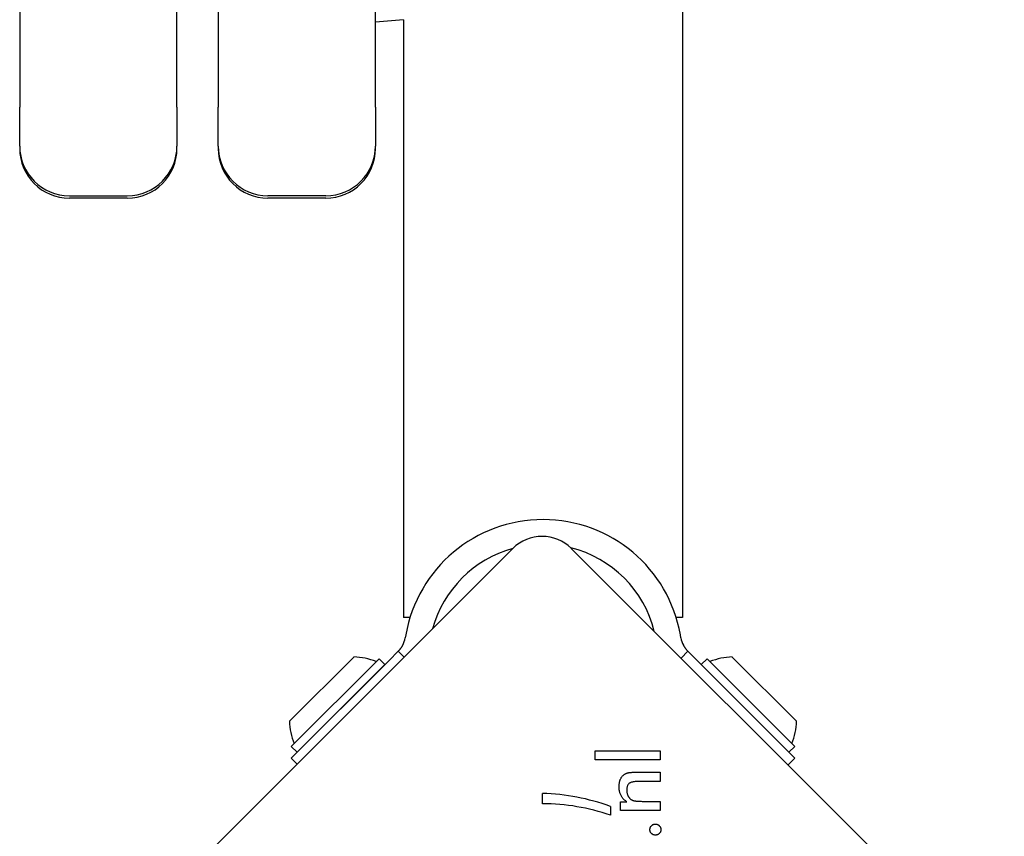
# Model space of a CAD drawing. Units: millimetres. Extents: x 946 to 4151, y 1108 to 5473.
# Drawn here: x 2545 to 2664, y 3350 to 3449 of the extents above; entities that cross this region are included whole.
import ezdxf

# ---------------------------------------------------------------- set-up
doc = ezdxf.new("R2010")
doc.units = ezdxf.units.MM
doc.header["$LTSCALE"] = 25
doc.layers.add('Visible Edges(Speelwijzer)', color=7, linetype='Continuous', lineweight=25)

msp = doc.modelspace()

# ---------------------------------------------------------------- linework, layer by layer
at = {"layer": 'Visible Edges(Speelwijzer)'}
for p, q in [((2624.94, 3927.49), (2624.94, 3376.49)), ((2544.84, 3506.28), (2544.84, 3438.23)), ((2563.84, 3438.23), (2563.84, 3506.28)), ((2568.84, 3506.28), (2568.84, 3438.23)), ((2587.84, 3438.23), (2587.84, 3456.7)), ((2591.24, 3448.79), (2587.84, 3448.49)), ((2591.24, 3448.79), (2591.24, 3376.49)), ((2544.84, 3433.51), (2544.84, 3438.23)), ((2563.84, 3438.23), (2563.84, 3433.51)), ((2568.84, 3433.51), (2568.84, 3438.23)), ((2587.84, 3438.23), (2587.84, 3433.51)), ((2544.84, 3433.51), (2544.84, 3433.23)), ((2544.84, 3433.21), (2544.84, 3433.23)), ((2563.84, 3433.23), (2563.84, 3433.51)), ((2563.84, 3433.23), (2563.84, 3433.21)), ((2568.84, 3433.51), (2568.84, 3433.23)), ((2568.84, 3433.21), (2568.84, 3433.23)), ((2587.84, 3433.23), (2587.84, 3433.51)), ((2587.84, 3433.23), (2587.84, 3433.21)), ((2550.84, 3427.51), (2557.84, 3427.51)), ((2557.84, 3427.21), (2550.84, 3427.21)), ((2581.84, 3427.51), (2574.84, 3427.51)), ((2581.84, 3427.21), (2574.84, 3427.21)), ((2552.11, 3332.53), (2604.43, 3384.86)), ((2611.5, 3384.86), (2663.83, 3332.53)), ((2592, 3376.49), (2591.24, 3376.49)), ((2624.94, 3376.49), (2624.18, 3376.49)), ((2591.49, 3374.42), (2591.42, 3374.03)), ((2624.75, 3374.03), (2624.68, 3374.42)), ((2590.59, 3372.43), (2589.48, 3371.31)), ((2591.3, 3371.72), (2590.59, 3372.43)), ((2625.58, 3372.43), (2624.76, 3371.6)), ((2626.7, 3371.31), (2625.58, 3372.43)), ((2577.45, 3363.96), (2585.23, 3371.73)), ((2577.66, 3360.92), (2588.27, 3371.52)), ((2589.48, 3371.31), (2577.66, 3359.5)), ((2588.27, 3371.52), (2588.98, 3370.81)), ((2638.51, 3359.5), (2626.7, 3371.31)), ((2627.9, 3371.52), (2627.2, 3370.81)), ((2627.9, 3371.52), (2638.51, 3360.92)), ((2630.94, 3371.73), (2638.72, 3363.96)), ((2578.37, 3360.21), (2588.98, 3370.81)), ((2585.23, 3367.07), (2585.23, 3367.07)), ((2582.12, 3363.96), (2582.12, 3363.96)), ((2577.66, 3360.92), (2578.37, 3360.21)), ((2614.4, 3359.3), (2614.4, 3360.4)), ((2614.4, 3360.4), (2622.23, 3360.4)), ((2622.23, 3360.4), (2622.23, 3359.3)), ((2638.51, 3360.92), (2637.8, 3360.21)), ((2577.66, 3359.5), (2578.37, 3358.79)), ((2622.23, 3359.3), (2614.4, 3359.3)), ((2637.68, 3358.67), (2638.51, 3359.5)), ((2619.32, 3357.8), (2622.23, 3357.8)), ((2622.23, 3357.8), (2622.23, 3356.69)), ((2622.23, 3356.69), (2619.77, 3356.69)), ((2608.03, 3353.99), (2608.03, 3355.24)), ((2616.22, 3353.67), (2616.22, 3352.59)), ((2617.44, 3353.18), (2617.44, 3354.21)), ((2617.44, 3354.21), (2618.22, 3354.21)), ((2620.05, 3354.27), (2622.23, 3354.27)), ((2622.23, 3354.27), (2622.23, 3353.18)), ((2622.23, 3353.18), (2617.44, 3353.18))]:
    msp.add_line(p, q, dxfattribs=at)
at = {"layer": 'Visible Edges(Speelwijzer)', "flags": 128}
for points in [[(2590.59, 3372.43), (2590.6, 3372.44), (2590.62, 3372.46), (2590.64, 3372.47), (2590.65, 3372.49), (2590.67, 3372.51), (2590.69, 3372.54), (2590.71, 3372.56), (2590.74, 3372.58), (2590.76, 3372.61), (2590.78, 3372.64), (2590.81, 3372.67), (2590.83, 3372.7), (2590.86, 3372.74), (2590.88, 3372.77), (2590.91, 3372.81), (2590.94, 3372.85), (2590.96, 3372.88), (2590.99, 3372.92), (2591.01, 3372.96), (2591.04, 3373), (2591.06, 3373.04), (2591.08, 3373.08), (2591.11, 3373.12), (2591.13, 3373.16)], [(2625.04, 3373.16), (2625.06, 3373.12), (2625.09, 3373.08), (2625.11, 3373.04), (2625.13, 3373), (2625.16, 3372.96), (2625.18, 3372.92), (2625.21, 3372.88), (2625.24, 3372.85), (2625.26, 3372.81), (2625.29, 3372.77), (2625.31, 3372.74), (2625.34, 3372.7), (2625.37, 3372.67), (2625.39, 3372.64), (2625.41, 3372.61), (2625.44, 3372.58), (2625.46, 3372.56), (2625.48, 3372.54), (2625.5, 3372.51), (2625.52, 3372.49), (2625.54, 3372.47), (2625.55, 3372.46), (2625.57, 3372.44), (2625.58, 3372.43)], [(2617.28, 3356.06), (2617.28, 3356.15), (2617.28, 3356.24), (2617.29, 3356.32), (2617.3, 3356.4), (2617.31, 3356.48), (2617.32, 3356.56), (2617.34, 3356.63), (2617.35, 3356.71), (2617.37, 3356.78), (2617.4, 3356.84), (2617.42, 3356.91), (2617.45, 3356.97), (2617.48, 3357.04), (2617.51, 3357.09), (2617.54, 3357.15), (2617.58, 3357.21), (2617.62, 3357.26), (2617.66, 3357.31), (2617.7, 3357.36), (2617.75, 3357.4), (2617.79, 3357.44), (2617.84, 3357.49), (2617.9, 3357.52), (2617.95, 3357.56)], [(2617.95, 3357.56), (2617.98, 3357.58), (2618.02, 3357.6), (2618.05, 3357.62), (2618.09, 3357.64), (2618.12, 3357.65), (2618.16, 3357.67), (2618.2, 3357.68), (2618.24, 3357.7), (2618.28, 3357.71), (2618.32, 3357.72), (2618.36, 3357.73), (2618.41, 3357.74), (2618.45, 3357.75), (2618.51, 3357.76), (2618.56, 3357.77), (2618.63, 3357.77), (2618.7, 3357.78), (2618.77, 3357.78), (2618.85, 3357.79), (2618.93, 3357.79), (2619.02, 3357.79), (2619.12, 3357.8), (2619.22, 3357.8), (2619.32, 3357.8)], [(2618.22, 3354.21), (2618.14, 3354.26), (2618.07, 3354.32), (2617.99, 3354.38), (2617.93, 3354.44), (2617.86, 3354.5), (2617.8, 3354.56), (2617.74, 3354.63), (2617.69, 3354.7), (2617.64, 3354.76), (2617.59, 3354.83), (2617.55, 3354.91), (2617.51, 3354.98), (2617.47, 3355.06), (2617.44, 3355.13), (2617.41, 3355.21), (2617.38, 3355.3), (2617.36, 3355.38), (2617.34, 3355.47), (2617.32, 3355.56), (2617.3, 3355.66), (2617.29, 3355.75), (2617.29, 3355.85), (2617.28, 3355.96), (2617.28, 3356.06)], [(2619.77, 3356.69), (2619.62, 3356.69), (2619.48, 3356.68), (2619.34, 3356.67), (2619.21, 3356.66), (2619.1, 3356.65), (2618.99, 3356.63), (2618.89, 3356.61), (2618.79, 3356.59), (2618.71, 3356.56), (2618.64, 3356.53), (2618.57, 3356.5), (2618.52, 3356.46), (2618.47, 3356.42), (2618.42, 3356.37), (2618.38, 3356.32), (2618.34, 3356.27), (2618.31, 3356.21), (2618.28, 3356.14), (2618.26, 3356.07), (2618.24, 3356), (2618.22, 3355.92), (2618.21, 3355.83), (2618.21, 3355.74), (2618.21, 3355.65)], [(2618.21, 3355.65), (2618.21, 3355.58), (2618.21, 3355.52), (2618.21, 3355.46), (2618.22, 3355.4), (2618.23, 3355.34), (2618.24, 3355.28), (2618.25, 3355.23), (2618.27, 3355.17), (2618.29, 3355.12), (2618.3, 3355.06), (2618.32, 3355.01), (2618.35, 3354.96), (2618.37, 3354.91), (2618.4, 3354.87), (2618.43, 3354.82), (2618.45, 3354.78), (2618.49, 3354.73), (2618.52, 3354.69), (2618.55, 3354.66), (2618.59, 3354.62), (2618.62, 3354.59), (2618.66, 3354.55), (2618.7, 3354.52), (2618.74, 3354.49)], [(2618.74, 3354.49), (2618.77, 3354.47), (2618.8, 3354.45), (2618.84, 3354.44), (2618.87, 3354.42), (2618.91, 3354.4), (2618.94, 3354.39), (2618.98, 3354.38), (2619.02, 3354.36), (2619.06, 3354.35), (2619.1, 3354.34), (2619.14, 3354.33), (2619.19, 3354.32), (2619.24, 3354.32), (2619.29, 3354.31), (2619.34, 3354.3), (2619.4, 3354.3), (2619.47, 3354.29), (2619.54, 3354.29), (2619.61, 3354.28), (2619.69, 3354.28), (2619.77, 3354.28), (2619.86, 3354.28), (2619.95, 3354.28), (2620.05, 3354.27)], [(2620.99, 3350.86), (2621, 3350.91), (2621, 3350.95), (2621.01, 3350.99), (2621.02, 3351.03), (2621.03, 3351.08), (2621.04, 3351.11), (2621.06, 3351.15), (2621.08, 3351.19), (2621.11, 3351.23), (2621.13, 3351.26), (2621.16, 3351.29), (2621.19, 3351.33), (2621.22, 3351.36), (2621.26, 3351.39), (2621.3, 3351.41), (2621.33, 3351.44), (2621.37, 3351.46), (2621.41, 3351.47), (2621.45, 3351.49), (2621.49, 3351.5), (2621.53, 3351.51), (2621.58, 3351.52), (2621.62, 3351.52), (2621.67, 3351.52)], [(2621.67, 3350.2), (2621.62, 3350.2), (2621.58, 3350.2), (2621.53, 3350.21), (2621.49, 3350.22), (2621.45, 3350.23), (2621.41, 3350.24), (2621.37, 3350.26), (2621.33, 3350.28), (2621.3, 3350.31), (2621.26, 3350.33), (2621.22, 3350.36), (2621.19, 3350.39), (2621.16, 3350.42), (2621.13, 3350.46), (2621.11, 3350.49), (2621.08, 3350.53), (2621.06, 3350.57), (2621.04, 3350.6), (2621.03, 3350.64), (2621.02, 3350.69), (2621.01, 3350.73), (2621, 3350.77), (2621, 3350.82), (2620.99, 3350.86)], [(2621.67, 3351.52), (2621.71, 3351.52), (2621.76, 3351.52), (2621.8, 3351.51), (2621.84, 3351.5), (2621.88, 3351.49), (2621.92, 3351.47), (2621.96, 3351.46), (2621.99, 3351.44), (2622.03, 3351.41), (2622.06, 3351.39), (2622.1, 3351.36), (2622.13, 3351.33), (2622.16, 3351.29), (2622.19, 3351.26), (2622.21, 3351.23), (2622.24, 3351.19), (2622.26, 3351.15), (2622.27, 3351.11), (2622.29, 3351.08), (2622.3, 3351.03), (2622.31, 3350.99), (2622.31, 3350.95), (2622.32, 3350.91), (2622.32, 3350.86)], [(2622.32, 3350.86), (2622.32, 3350.82), (2622.31, 3350.77), (2622.31, 3350.73), (2622.3, 3350.69), (2622.29, 3350.64), (2622.27, 3350.6), (2622.26, 3350.57), (2622.24, 3350.53), (2622.21, 3350.49), (2622.19, 3350.46), (2622.16, 3350.42), (2622.13, 3350.39), (2622.1, 3350.36), (2622.06, 3350.33), (2622.03, 3350.31), (2621.99, 3350.28), (2621.96, 3350.26), (2621.92, 3350.24), (2621.88, 3350.23), (2621.84, 3350.22), (2621.8, 3350.21), (2621.76, 3350.2), (2621.71, 3350.2), (2621.67, 3350.2)]]:
    msp.add_lwpolyline(points, dxfattribs=at)
at = {"layer": 'Visible Edges(Speelwijzer)'}
for centre, radius, start, end in [((2550.84, 3433.51), 6, 180, 270), ((2550.84, 3433.21), 6, 180, 270), ((2557.84, 3433.51), 6, 270, 0), ((2557.84, 3433.21), 6, 270, 0), ((2574.84, 3433.51), 6, 180, 270), ((2574.84, 3433.21), 6, 180, 270), ((2581.84, 3433.51), 6, 270, 0), ((2581.84, 3433.21), 6, 270, 0), ((2608.09, 3371.49), 16.85, 10, 170), ((2607.97, 3381.32), 5, 45, 135), ((2608.09, 3371.49), 13.85, 105.314, 164.686), ((2608.09, 3371.49), 13.85, 13.9353, 76.0756), ((2588.47, 3374.55), 3, 332.5, 350), ((2627.7, 3374.55), 3, 190, 207.5), ((2585.03, 3364.15), 7.59, 67.6855, 88.5372), ((2631.14, 3364.15), 7.59, 91.4628, 112.3145), ((2585.03, 3364.15), 7.59, 181.4628, 202.3145), ((2631.14, 3364.15), 7.59, 337.6855, 358.5372), ((2607.14, 3328.59), 26.67, 70.1011, 88.1039), ((2607.97, 3328.99), 25, 70.7262, 89.8669)]:
    msp.add_arc(centre, radius, start, end, dxfattribs=at)

doc.saveas('drawing.dxf')
